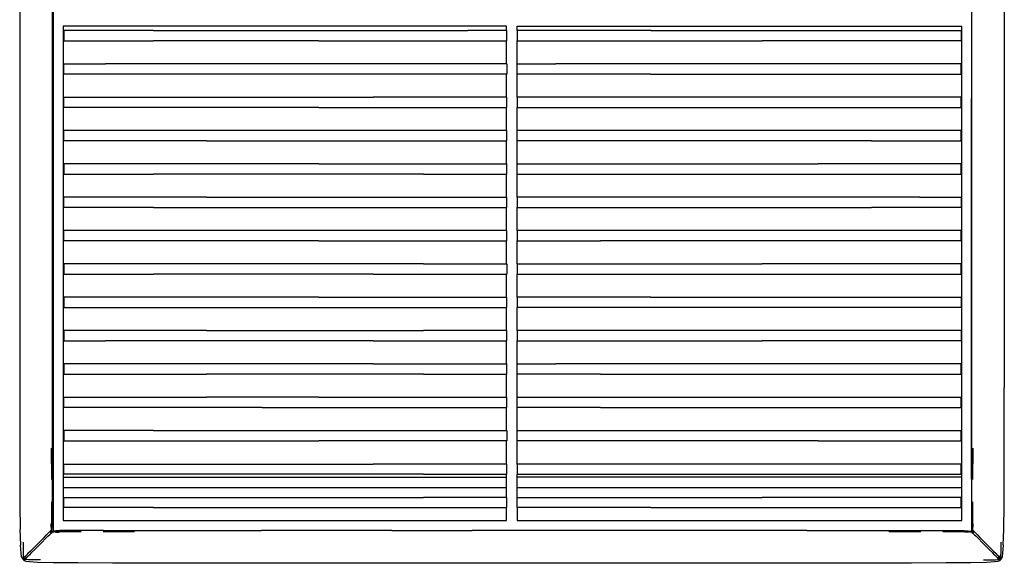
# Model space of a CAD drawing. Units: metres. Extents: x 1.43 to 3.35, y -1.28 to 0.81.
# Drawn here: x 1.43 to 3.35, y -1.28 to -0.22 of the extents above; entities that cross this region are included whole.
import ezdxf

# ---------------------------------------------------------------- set-up
doc = ezdxf.new("R2010")
doc.units = ezdxf.units.M
doc.header["$MEASUREMENT"] = 0

# ---------------------------------------------------------------- blocks, each defined once
blk = doc.blocks.new('93c16dbd-5cc3-40a8-a7f6-435fa491d695')
for p, q in [((1.4915, -1.1944), (1.4915, 0.7845)), ((3.2818, 0.7861), (3.2818, -0.2311)), ((1.4255, 0.303), (1.4255, -0.2318)), ((3.3458, 0.1346), (3.3458, -0.3724)), ((1.4892, -0.3724), (1.4892, 0.0521)), ((3.2821, -0.0912), (3.2821, -0.3724)), ((1.4898, -0.2311), (1.4898, -0.2064)), ((1.4255, -0.2318), (1.4255, -0.3724)), ((3.2818, -0.2311), (3.2818, -1.2157)), ((2.3752, -0.3046), (2.3752, -0.2596)), ((2.3957, -0.3046), (2.3957, -0.2596)), ((2.3752, -0.3696), (2.3752, -0.3246)), ((2.3957, -0.3696), (2.3957, -0.3246)), ((1.4893, -0.9807), (1.4892, -0.3724)), ((3.2821, -0.5157), (3.2821, -0.3724)), ((3.3458, -0.3724), (3.3458, -0.6821)), ((2.3752, -0.4346), (2.3752, -0.3896)), ((2.3957, -0.4346), (2.3957, -0.3896)), ((2.3752, -0.4996), (2.3752, -0.4546)), ((2.3957, -0.4996), (2.3957, -0.4546)), ((3.282, -0.8261), (3.2821, -0.5157)), ((2.3752, -0.5646), (2.3752, -0.5196)), ((2.3957, -0.5646), (2.3957, -0.5196)), ((2.3752, -0.6296), (2.3752, -0.5846)), ((2.3957, -0.6296), (2.3957, -0.5846)), ((2.3752, -0.6946), (2.3752, -0.6496)), ((2.3957, -0.6946), (2.3957, -0.6496)), ((3.3458, -0.6821), (3.3457, -0.9355)), ((2.3752, -0.7596), (2.3752, -0.7146)), ((2.3957, -0.7596), (2.3957, -0.7146)), ((2.3752, -0.8246), (2.3752, -0.7796)), ((2.3957, -0.8246), (2.3957, -0.7796)), ((2.2996, -0.8246), (2.2128, -0.8246)), ((2.3752, -0.8896), (2.3752, -0.8446)), ((2.3957, -0.8896), (2.3957, -0.8446)), ((2.3752, -0.9546), (2.3752, -0.9096)), ((2.3957, -0.9546), (2.3957, -0.9096)), ((2.3752, -1.0196), (2.3752, -0.9746)), ((2.3957, -1.0196), (2.3957, -0.9746)), ((1.4871, -1.054), (1.4872, -1.115)), ((2.3752, -1.0846), (2.3752, -1.0396)), ((2.3957, -1.0846), (2.3957, -1.0396)), ((3.2842, -1.054), (3.2841, -1.115)), ((1.4894, -1.1105), (1.4915, -1.1105)), ((1.5104, -1.1105), (2.3752, -1.1105)), ((2.0086, -1.1046), (2.0085, -1.1046)), ((2.3752, -1.1496), (2.3752, -1.1046)), ((2.3957, -1.1496), (2.3957, -1.1046)), ((2.9998, -1.1105), (2.3957, -1.1105)), ((3.2629, -1.1105), (2.9998, -1.1105)), ((3.2819, -1.1105), (3.2818, -1.1105)), ((1.4894, -1.1305), (1.4915, -1.1305)), ((1.5104, -1.1305), (1.9642, -1.1305)), ((1.9642, -1.1305), (2.3752, -1.1305)), ((2.3957, -1.1305), (2.5961, -1.1305)), ((2.5961, -1.1305), (3.2629, -1.1305)), ((3.2818, -1.1305), (3.2819, -1.1305)), ((2.2996, -1.1496), (2.2128, -1.1496)), ((1.4859, -1.2007), (1.4859, -1.2078)), ((1.4915, -1.2152), (1.4915, -1.1944)), ((3.2854, -1.2078), (3.2854, -1.2007)), ((1.4953, -1.2176), (1.5024, -1.2176)), ((1.5881, -1.2164), (1.6495, -1.2164)), ((1.7257, -1.2143), (1.8968, -1.2143)), ((2.1511, -1.2143), (1.8968, -1.2143)), ((2.1511, -1.2143), (2.3081, -1.2143)), ((2.543, -1.2143), (2.3081, -1.2143)), ((2.7025, -1.2143), (2.543, -1.2143)), ((2.9607, -1.2143), (2.7025, -1.2143)), ((3.1207, -1.2164), (3.1828, -1.2164)), ((3.276, -1.2176), (3.2689, -1.2176)), ((3.291, -1.2255), (3.2961, -1.2305)), ((1.4353, -1.2647), (1.4379, -1.2626)), ((3.3411, -1.2681), (3.342, -1.2649)), ((3.3341, -1.2699), (3.3356, -1.2701))]:
    blk.add_line(p, q)
for points in [[(2.3752, -0.2396, 0), (2.3752, -0.2311, 0), (1.5104, -0.2311, 0), (1.5104, -1.1944, 0), (2.3752, -1.1944, 0), (2.3752, -1.1696, 0)], [(1.6863, -0.2396, 0), (1.5925, -0.2396, 0), (1.5116, -0.2396, 0), (1.5116, -0.2596, 0), (1.5925, -0.2596, 0), (1.6863, -0.2596, 0)], [(1.6863, -0.2396, 0), (1.7897, -0.2396, 0), (1.8987, -0.2396, 0), (2.0086, -0.2396, 0), (2.1147, -0.2396, 0), (2.2128, -0.2396, 0), (2.2996, -0.2396, 0)], [(2.0086, -0.2596, 0), (2.1147, -0.2596, 0), (2.2128, -0.2596, 0), (2.2996, -0.2596, 0), (2.3753, -0.2596, 0), (2.3753, -0.2396, 0), (2.2996, -0.2396, 0)], [(2.6568, -0.2396, 0), (2.6567, -0.2396, 0), (2.5582, -0.2396, 0), (2.4712, -0.2396, 0), (2.3956, -0.2396, 0), (2.3956, -0.2596, 0), (2.4712, -0.2596, 0)], [(2.3957, -1.1696, 0), (2.3957, -1.1944, 0), (3.2629, -1.1944, 0), (3.2629, -0.2311, 0)], [(2.3957, -0.2396, 0), (2.3957, -0.2311, 0), (3.2629, -0.2311, 0)], [(2.6567, -0.2396, 0), (2.7633, -0.2396, 0), (2.8737, -0.2396, 0), (2.983, -0.2396, 0), (3.0868, -0.2396, 0), (3.1808, -0.2396, 0)], [(3.1808, -0.2396, 0), (3.2618, -0.2396, 0), (3.2618, -0.2596, 0), (3.1808, -0.2596, 0), (3.0868, -0.2596, 0), (2.983, -0.2596, 0), (2.8737, -0.2596, 0)], [(2.0086, -0.2596, 0), (1.8987, -0.2596, 0), (1.7897, -0.2596, 0), (1.6863, -0.2596, 0)], [(2.4712, -0.2596, 0), (2.5582, -0.2596, 0), (2.6567, -0.2596, 0)], [(2.6567, -0.2596, 0), (2.7633, -0.2596, 0), (2.8737, -0.2596, 0)], [(1.6863, -0.3246, 0), (1.5925, -0.3246, 0), (1.5116, -0.3246, 0), (1.5116, -0.3046, 0), (1.5925, -0.3046, 0)], [(2.1147, -0.3046, 0), (2.0086, -0.3046, 0), (1.8987, -0.3046, 0), (1.7897, -0.3046, 0), (1.6863, -0.3046, 0), (1.5925, -0.3046, 0)], [(2.3753, -0.3046, 0), (2.2996, -0.3046, 0), (2.2128, -0.3046, 0), (2.1147, -0.3046, 0)], [(2.3753, -0.3046, 0), (2.3753, -0.3246, 0), (2.2996, -0.3246, 0), (2.2128, -0.3246, 0)], [(2.4712, -0.3246, 0), (2.3956, -0.3246, 0), (2.3956, -0.3046, 0), (2.4712, -0.3046, 0)], [(3.0868, -0.3046, 0), (2.983, -0.3046, 0), (2.8737, -0.3046, 0), (2.7633, -0.3046, 0), (2.6567, -0.3046, 0), (2.5582, -0.3046, 0), (2.4712, -0.3046, 0)], [(3.2618, -0.3246, 0), (3.2618, -0.3046, 0), (3.1808, -0.3046, 0), (3.0868, -0.3046, 0)], [(1.8987, -0.3246, 0), (1.7897, -0.3246, 0), (1.6863, -0.3246, 0)], [(2.1147, -0.3246, 0), (2.0086, -0.3246, 0), (1.8987, -0.3246, 0)], [(2.2128, -0.3246, 0), (2.1147, -0.3246, 0), (2.1147, -0.3246, 0)], [(2.6567, -0.3246, 0), (2.5582, -0.3246, 0), (2.4712, -0.3246, 0)], [(2.6567, -0.3246, 0), (2.7633, -0.3246, 0), (2.8737, -0.3246, 0), (2.983, -0.3246, 0), (3.0868, -0.3246, 0), (3.1808, -0.3246, 0), (3.2618, -0.3246, 0)], [(1.4255, -0.3724, 0), (1.4257, -1.0969, 0), (1.426, -1.1638, 0), (1.4265, -1.2122, 0)], [(1.5116, -0.3896, 0), (1.5116, -0.3696, 0), (1.5925, -0.3696, 0), (1.6863, -0.3696, 0), (1.7897, -0.3696, 0), (1.8987, -0.3696, 0)], [(1.8987, -0.3696, 0), (2.0086, -0.3696, 0), (2.1147, -0.3696, 0)], [(2.2996, -0.3896, 0), (2.3753, -0.3896, 0), (2.3753, -0.3696, 0), (2.2996, -0.3696, 0), (2.2128, -0.3696, 0), (2.1147, -0.3696, 0)], [(2.4712, -0.3696, 0), (2.3956, -0.3696, 0), (2.3956, -0.3896, 0), (2.4712, -0.3896, 0), (2.5582, -0.3896, 0), (2.6567, -0.3896, 0), (2.7633, -0.3896, 0), (2.8737, -0.3896, 0), (2.983, -0.3896, 0), (3.0868, -0.3896, 0)], [(3.1808, -0.3696, 0), (3.0868, -0.3696, 0), (2.983, -0.3696, 0), (2.8737, -0.3696, 0), (2.7633, -0.3696, 0), (2.6567, -0.3696, 0), (2.5582, -0.3696, 0), (2.4712, -0.3696, 0)], [(3.0868, -0.3896, 0), (3.1808, -0.3896, 0), (3.2618, -0.3896, 0), (3.2618, -0.3696, 0), (3.1808, -0.3696, 0)], [(2.0086, -0.3896, 0), (1.8987, -0.3896, 0), (1.7897, -0.3896, 0), (1.6863, -0.3896, 0), (1.5925, -0.3896, 0), (1.5116, -0.3896, 0)], [(2.0086, -0.3896, 0), (2.1147, -0.3896, 0), (2.2128, -0.3896, 0), (2.2996, -0.3896, 0)], [(1.7897, -0.4546, 0), (1.6863, -0.4546, 0), (1.5925, -0.4546, 0), (1.5116, -0.4546, 0), (1.5116, -0.4346, 0)], [(1.7897, -0.4346, 0), (1.6863, -0.4346, 0), (1.5925, -0.4346, 0), (1.5116, -0.4346, 0)], [(2.3753, -0.4346, 0), (2.2996, -0.4346, 0), (2.2128, -0.4346, 0), (2.1147, -0.4346, 0), (2.0086, -0.4346, 0), (1.8987, -0.4346, 0), (1.7897, -0.4346, 0)], [(1.7897, -0.4546, 0), (1.8987, -0.4546, 0), (2.0086, -0.4546, 0), (2.1147, -0.4546, 0), (2.2128, -0.4546, 0), (2.2996, -0.4546, 0), (2.3753, -0.4546, 0), (2.3753, -0.4346, 0)], [(2.983, -0.4346, 0), (2.8737, -0.4346, 0), (2.7633, -0.4346, 0), (2.6567, -0.4346, 0), (2.5582, -0.4346, 0), (2.4712, -0.4346, 0), (2.3956, -0.4346, 0)], [(3.0868, -0.4546, 0), (2.983, -0.4546, 0), (2.8737, -0.4546, 0), (2.7633, -0.4546, 0), (2.6567, -0.4546, 0), (2.5582, -0.4546, 0), (2.4712, -0.4546, 0), (2.3956, -0.4546, 0), (2.3956, -0.4346, 0)], [(3.087, -0.4346, 0), (3.0868, -0.4346, 0), (2.983, -0.4346, 0)], [(3.0868, -0.4546, 0), (3.1808, -0.4546, 0), (3.2618, -0.4546, 0), (3.2618, -0.4346, 0), (3.1808, -0.4346, 0), (3.0868, -0.4346, 0)], [(1.7897, -0.4996, 0), (1.6863, -0.4996, 0), (1.5925, -0.4996, 0), (1.5116, -0.4996, 0), (1.5116, -0.5196, 0), (1.5925, -0.5196, 0), (1.6863, -0.5196, 0)], [(2.0086, -0.4996, 0), (1.8987, -0.4996, 0), (1.7897, -0.4996, 0)], [(2.0086, -0.4996, 0), (2.1147, -0.4996, 0), (2.2128, -0.4996, 0)], [(2.2128, -0.4996, 0), (2.2996, -0.4996, 0), (2.3753, -0.4996, 0)], [(2.2128, -0.5196, 0), (2.2996, -0.5196, 0), (2.3753, -0.5196, 0), (2.3753, -0.4996, 0)], [(2.3956, -0.5196, 0), (2.3956, -0.4996, 0), (2.4712, -0.4996, 0)], [(2.4712, -0.4996, 0), (2.5582, -0.4996, 0), (2.6567, -0.4996, 0), (2.7633, -0.4996, 0), (2.8737, -0.4996, 0), (2.983, -0.4996, 0)], [(3.2618, -0.5196, 0), (3.2618, -0.4996, 0), (3.1808, -0.4996, 0), (3.0868, -0.4996, 0), (2.983, -0.4996, 0)], [(2.2128, -0.5196, 0), (2.1147, -0.5196, 0), (2.0086, -0.5196, 0), (1.8987, -0.5196, 0), (1.7897, -0.5196, 0), (1.6863, -0.5196, 0)], [(2.3956, -0.5196, 0), (2.4712, -0.5196, 0), (2.5582, -0.5196, 0), (2.6567, -0.5196, 0), (2.7633, -0.5196, 0), (2.8737, -0.5196, 0), (2.983, -0.5196, 0), (3.0868, -0.5196, 0), (3.1808, -0.5196, 0), (3.2618, -0.5196, 0)], [(1.6863, -0.5846, 0), (1.5925, -0.5846, 0), (1.5116, -0.5846, 0), (1.5116, -0.5646, 0)], [(1.7897, -0.5646, 0), (1.6863, -0.5646, 0), (1.5925, -0.5646, 0), (1.5116, -0.5646, 0)], [(1.7897, -0.5646, 0), (1.8987, -0.5646, 0), (2.0086, -0.5646, 0), (2.1147, -0.5646, 0), (2.2128, -0.5646, 0), (2.2996, -0.5646, 0), (2.3753, -0.5646, 0)], [(2.1147, -0.5846, 0), (2.2128, -0.5846, 0), (2.2996, -0.5846, 0), (2.3753, -0.5846, 0), (2.3753, -0.5646, 0)], [(2.7633, -0.5646, 0), (2.6567, -0.5646, 0), (2.5582, -0.5646, 0), (2.4712, -0.5646, 0), (2.3956, -0.5646, 0)], [(2.3956, -0.5646, 0), (2.3956, -0.5846, 0), (2.4712, -0.5846, 0), (2.5582, -0.5846, 0), (2.6567, -0.5846, 0), (2.7633, -0.5846, 0), (2.8737, -0.5846, 0), (2.983, -0.5846, 0), (3.0868, -0.5846, 0)], [(3.1808, -0.5646, 0), (3.0868, -0.5646, 0), (2.983, -0.5646, 0), (2.8737, -0.5646, 0), (2.7633, -0.5646, 0)], [(3.1808, -0.5646, 0), (3.2618, -0.5646, 0), (3.2618, -0.5846, 0), (3.1808, -0.5846, 0), (3.0868, -0.5846, 0)], [(1.6863, -0.5846, 0), (1.7897, -0.5846, 0), (1.8987, -0.5846, 0), (2.0086, -0.5846, 0), (2.1147, -0.5846, 0)], [(2.0086, -0.6496, 0), (1.8987, -0.6496, 0), (1.7897, -0.6496, 0), (1.6863, -0.6496, 0), (1.5925, -0.6496, 0), (1.5116, -0.6496, 0), (1.5116, -0.6296, 0)], [(2.2128, -0.6296, 0), (2.1147, -0.6296, 0), (2.0086, -0.6296, 0), (1.8987, -0.6296, 0), (1.7897, -0.6296, 0), (1.6863, -0.6296, 0), (1.5925, -0.6296, 0), (1.5116, -0.6296, 0)], [(2.0086, -0.6496, 0), (2.1147, -0.6496, 0), (2.2128, -0.6496, 0), (2.2996, -0.6496, 0), (2.3753, -0.6496, 0), (2.3753, -0.6296, 0), (2.2996, -0.6296, 0), (2.2128, -0.6296, 0)], [(2.6567, -0.6296, 0), (2.5582, -0.6296, 0), (2.4712, -0.6296, 0), (2.3956, -0.6296, 0), (2.3956, -0.6496, 0), (2.4712, -0.6496, 0), (2.5582, -0.6496, 0)], [(3.0868, -0.6296, 0), (2.983, -0.6296, 0), (2.8737, -0.6296, 0), (2.7633, -0.6296, 0), (2.6567, -0.6296, 0)], [(3.2618, -0.6496, 0), (3.2618, -0.6296, 0), (3.1808, -0.6296, 0), (3.0868, -0.6296, 0)], [(3.2618, -0.6496, 0), (3.1808, -0.6496, 0), (3.0868, -0.6496, 0), (2.983, -0.6496, 0), (2.8737, -0.6496, 0), (2.7633, -0.6496, 0), (2.6567, -0.6496, 0), (2.5582, -0.6496, 0)], [(1.8987, -0.6946, 0), (1.7897, -0.6946, 0), (1.6863, -0.6946, 0), (1.5925, -0.6946, 0), (1.5116, -0.6946, 0), (1.5116, -0.7146, 0), (1.5925, -0.7146, 0), (1.6863, -0.7146, 0)], [(2.2128, -0.6946, 0), (2.1147, -0.6946, 0), (2.0086, -0.6946, 0), (1.8987, -0.6946, 0)], [(2.2128, -0.6946, 0), (2.2996, -0.6946, 0), (2.3753, -0.6946, 0), (2.3753, -0.7146, 0)], [(2.3956, -0.6946, 0), (2.3956, -0.7146, 0), (2.4712, -0.7146, 0), (2.5582, -0.7146, 0), (2.6567, -0.7146, 0), (2.7633, -0.7146, 0), (2.8737, -0.7146, 0), (2.983, -0.7146, 0)], [(2.3956, -0.6946, 0), (2.4712, -0.6946, 0), (2.5582, -0.6946, 0), (2.6567, -0.6946, 0), (2.7633, -0.6946, 0), (2.8737, -0.6946, 0)], [(3.1808, -0.6946, 0), (3.0868, -0.6946, 0), (2.983, -0.6946, 0), (2.8737, -0.6946, 0)], [(3.1808, -0.7146, 0), (3.2618, -0.7146, 0), (3.2618, -0.6946, 0), (3.1808, -0.6946, 0)], [(2.1147, -0.7146, 0), (2.0086, -0.7146, 0), (1.8987, -0.7146, 0), (1.7897, -0.7146, 0), (1.6863, -0.7146, 0)], [(2.1147, -0.7146, 0), (2.2128, -0.7146, 0), (2.2996, -0.7146, 0), (2.3753, -0.7146, 0)], [(2.983, -0.7146, 0), (3.0868, -0.7146, 0), (3.1808, -0.7146, 0)], [(1.6863, -0.7596, 0), (1.5925, -0.7596, 0), (1.5116, -0.7596, 0), (1.5116, -0.7796, 0), (1.5925, -0.7796, 0), (1.6863, -0.7796, 0), (1.7897, -0.7796, 0), (1.8987, -0.7796, 0), (2.0086, -0.7796, 0), (2.1147, -0.7796, 0)], [(2.0086, -0.7596, 0), (1.8987, -0.7596, 0), (1.7897, -0.7596, 0), (1.6863, -0.7596, 0)], [(2.0086, -0.7596, 0), (2.1147, -0.7596, 0), (2.2128, -0.7596, 0), (2.2996, -0.7596, 0), (2.3753, -0.7596, 0)], [(2.1147, -0.7796, 0), (2.2128, -0.7796, 0), (2.2996, -0.7796, 0), (2.3753, -0.7796, 0), (2.3753, -0.7596, 0)], [(2.6567, -0.7596, 0), (2.5582, -0.7596, 0), (2.4712, -0.7596, 0), (2.3956, -0.7596, 0), (2.3956, -0.7796, 0)], [(3.1808, -0.7596, 0), (3.2618, -0.7596, 0), (3.2618, -0.7796, 0), (3.1808, -0.7796, 0), (3.0868, -0.7796, 0), (2.983, -0.7796, 0), (2.8737, -0.7796, 0), (2.7633, -0.7796, 0), (2.6567, -0.7796, 0), (2.5582, -0.7796, 0), (2.4712, -0.7796, 0), (2.3956, -0.7796, 0)], [(2.6567, -0.7596, 0), (2.7633, -0.7596, 0), (2.8737, -0.7596, 0), (2.983, -0.7596, 0), (3.0868, -0.7596, 0), (3.1808, -0.7596, 0), (3.1809, -0.7596, 0)], [(1.7897, -0.8246, 0), (1.6863, -0.8246, 0), (1.5925, -0.8246, 0), (1.5116, -0.8246, 0), (1.5116, -0.8446, 0), (1.5925, -0.8446, 0)], [(1.7897, -0.8246, 0), (1.8987, -0.8246, 0), (2.0086, -0.8246, 0)], [(2.0086, -0.8246, 0), (2.1147, -0.8246, 0), (2.2128, -0.8246, 0)], [(2.1147, -0.8446, 0), (2.2128, -0.8446, 0), (2.2996, -0.8446, 0), (2.3753, -0.8446, 0), (2.3753, -0.8246, 0), (2.2996, -0.8246, 0)], [(2.7633, -0.8246, 0), (2.6567, -0.8246, 0), (2.5582, -0.8246, 0), (2.4712, -0.8246, 0), (2.3956, -0.8246, 0), (2.3956, -0.8446, 0)], [(3.2618, -0.8246, 0), (3.1808, -0.8246, 0), (3.0868, -0.8246, 0), (2.983, -0.8246, 0), (2.8737, -0.8246, 0), (2.7633, -0.8246, 0)], [(3.2618, -0.8246, 0), (3.2618, -0.8446, 0), (3.1808, -0.8446, 0), (3.0868, -0.8446, 0)], [(2.1147, -0.8446, 0), (2.0086, -0.8446, 0), (1.8987, -0.8446, 0), (1.7897, -0.8446, 0), (1.6863, -0.8446, 0), (1.5925, -0.8446, 0)], [(2.3956, -0.8446, 0), (2.4712, -0.8446, 0), (2.5582, -0.8446, 0), (2.6567, -0.8446, 0), (2.7633, -0.8446, 0), (2.8737, -0.8446, 0)], [(3.0868, -0.8446, 0), (2.983, -0.8446, 0), (2.8737, -0.8446, 0)], [(3.2821, -1.1141, 0), (3.282, -1.0531, 0), (3.282, -0.9807, 0), (3.282, -0.8261, 0)], [(2.1147, -0.8896, 0), (2.0086, -0.8896, 0), (1.8987, -0.8896, 0), (1.7897, -0.8896, 0), (1.6863, -0.8896, 0), (1.5925, -0.8896, 0), (1.5116, -0.8896, 0)], [(1.5116, -0.8896, 0), (1.5116, -0.9096, 0), (1.5925, -0.9096, 0), (1.6863, -0.9096, 0), (1.7897, -0.9096, 0)], [(2.1147, -0.8896, 0), (2.2128, -0.8896, 0), (2.2996, -0.8896, 0), (2.3753, -0.8896, 0)], [(2.2128, -0.9096, 0), (2.2996, -0.9096, 0), (2.3753, -0.9096, 0), (2.3753, -0.8896, 0)], [(2.5582, -0.9096, 0), (2.4712, -0.9096, 0), (2.3956, -0.9096, 0), (2.3956, -0.8896, 0), (2.4712, -0.8896, 0)], [(3.1808, -0.8896, 0), (3.0868, -0.8896, 0), (2.983, -0.8896, 0), (2.8737, -0.8896, 0), (2.7633, -0.8896, 0), (2.6567, -0.8896, 0), (2.5582, -0.8896, 0), (2.4712, -0.8896, 0)], [(3.1808, -0.9096, 0), (3.2618, -0.9096, 0), (3.2618, -0.8896, 0), (3.1808, -0.8896, 0)], [(2.2128, -0.9096, 0), (2.1147, -0.9096, 0), (2.0086, -0.9096, 0), (1.8987, -0.9096, 0), (1.7897, -0.9096, 0)], [(2.5582, -0.9096, 0), (2.6567, -0.9096, 0), (2.7633, -0.9096, 0)], [(2.7633, -0.9096, 0), (2.8737, -0.9096, 0), (2.983, -0.9096, 0), (3.0868, -0.9096, 0), (3.1808, -0.9096, 0)], [(3.342, -1.2649, 0), (3.3429, -1.2581, 0), (3.3441, -1.2427, 0), (3.3436, -1.2423, 0), (3.3448, -1.2122, 0), (3.3453, -1.1638, 0), (3.3456, -1.0969, 0), (3.3457, -0.9355, 0)], [(1.5116, -0.9746, 0), (1.5116, -0.9546, 0), (1.5925, -0.9546, 0), (1.6863, -0.9546, 0), (1.7897, -0.9546, 0)], [(2.0086, -0.9546, 0), (1.8987, -0.9546, 0), (1.7897, -0.9546, 0)], [(2.0086, -0.9546, 0), (2.1147, -0.9546, 0), (2.2128, -0.9546, 0), (2.2996, -0.9546, 0), (2.3753, -0.9546, 0)], [(2.2128, -0.9746, 0), (2.2996, -0.9746, 0), (2.3753, -0.9746, 0), (2.3753, -0.9546, 0)], [(2.3956, -0.9746, 0), (2.3956, -0.9546, 0), (2.4712, -0.9546, 0), (2.5582, -0.9546, 0), (2.6567, -0.9546, 0), (2.7633, -0.9546, 0), (2.8737, -0.9546, 0), (2.983, -0.9546, 0), (3.0868, -0.9546, 0), (3.1808, -0.9546, 0), (3.2618, -0.9546, 0)], [(2.5582, -0.9746, 0), (2.6567, -0.9746, 0), (2.7633, -0.9746, 0), (2.8737, -0.9746, 0), (2.983, -0.9746, 0), (3.0868, -0.9746, 0), (3.1808, -0.9746, 0), (3.2618, -0.9746, 0), (3.2618, -0.9546, 0)], [(1.8987, -0.9746, 0), (1.7897, -0.9746, 0), (1.6863, -0.9746, 0), (1.5925, -0.9746, 0), (1.5116, -0.9746, 0)], [(1.8987, -0.9746, 0), (2.0086, -0.9746, 0), (2.1147, -0.9746, 0), (2.2128, -0.9746, 0)], [(2.5582, -0.9746, 0), (2.4712, -0.9746, 0), (2.3956, -0.9746, 0)], [(1.4882, -1.2107, 0), (1.4886, -1.2065, 0), (1.4888, -1.1992, 0), (1.4891, -1.1845, 0), (1.4889, -1.1843, 0), (1.4892, -1.1574, 0), (1.4892, -1.1141, 0), (1.4893, -1.0531, 0), (1.4893, -0.9807, 0)], [(1.6863, -1.0196, 0), (1.5925, -1.0196, 0), (1.5116, -1.0196, 0), (1.5116, -1.0396, 0), (1.5925, -1.0396, 0), (1.6863, -1.0396, 0), (1.7897, -1.0396, 0), (1.8987, -1.0396, 0), (2.0086, -1.0396, 0)], [(1.6863, -1.0196, 0), (1.7897, -1.0196, 0), (1.8987, -1.0196, 0), (2.0086, -1.0196, 0), (2.1147, -1.0196, 0), (2.2128, -1.0196, 0), (2.2996, -1.0196, 0), (2.3753, -1.0196, 0)], [(2.3753, -1.0196, 0), (2.3753, -1.0396, 0), (2.2996, -1.0396, 0), (2.2128, -1.0396, 0), (2.1147, -1.0396, 0), (2.0086, -1.0396, 0)], [(2.983, -1.0396, 0), (2.8737, -1.0396, 0), (2.7633, -1.0396, 0), (2.6567, -1.0396, 0), (2.5582, -1.0396, 0), (2.4712, -1.0396, 0), (2.3956, -1.0396, 0), (2.3956, -1.0196, 0), (2.4712, -1.0196, 0), (2.5582, -1.0196, 0), (2.6567, -1.0196, 0), (2.7633, -1.0196, 0)], [(2.7633, -1.0196, 0), (2.8737, -1.0196, 0), (2.983, -1.0196, 0), (3.0868, -1.0196, 0), (3.1808, -1.0196, 0), (3.2618, -1.0196, 0)], [(2.983, -1.0396, 0), (3.0868, -1.0396, 0), (3.1808, -1.0396, 0), (3.2618, -1.0396, 0), (3.2618, -1.0196, 0)], [(2.2128, -1.1046, 0), (2.1147, -1.1046, 0), (2.0086, -1.1046, 0), (1.8987, -1.1046, 0), (1.7897, -1.1046, 0), (1.6863, -1.1046, 0), (1.5925, -1.1046, 0), (1.5116, -1.1046, 0), (1.5116, -1.0846, 0)], [(1.5116, -1.0846, 0), (1.5925, -1.0846, 0), (1.6863, -1.0846, 0), (1.7897, -1.0846, 0), (1.8987, -1.0846, 0), (2.0086, -1.0846, 0), (2.1147, -1.0846, 0)], [(2.3753, -1.0846, 0), (2.2996, -1.0846, 0), (2.2128, -1.0846, 0), (2.1147, -1.0846, 0)], [(2.2128, -1.1046, 0), (2.2996, -1.1046, 0), (2.3753, -1.1046, 0), (2.3753, -1.0846, 0)], [(2.4712, -1.0846, 0), (2.3956, -1.0846, 0), (2.3956, -1.1046, 0), (2.4712, -1.1046, 0), (2.5582, -1.1046, 0), (2.6567, -1.1046, 0), (2.7633, -1.1046, 0), (2.8737, -1.1046, 0), (2.983, -1.1046, 0), (3.0868, -1.1046, 0), (3.1808, -1.1046, 0), (3.2618, -1.1046, 0)], [(2.983, -1.0846, 0), (2.8737, -1.0846, 0), (2.7633, -1.0846, 0), (2.6567, -1.0846, 0), (2.5582, -1.0846, 0), (2.4712, -1.0846, 0)], [(3.2618, -1.1046, 0), (3.2618, -1.0846, 0), (3.1808, -1.0846, 0), (3.0868, -1.0846, 0), (2.983, -1.0846, 0)], [(3.2821, -1.1141, 0), (3.2821, -1.1574, 0), (3.2824, -1.1843, 0), (3.2822, -1.1845, 0), (3.2825, -1.1992, 0), (3.2827, -1.2065, 0), (3.2831, -1.2107, 0), (3.2837, -1.2135, 0), (3.2836, -1.2138, 0), (3.2847, -1.216, 0)], [(1.5116, -1.1496, 0), (1.5925, -1.1496, 0), (1.6863, -1.1496, 0), (1.7897, -1.1496, 0), (1.8987, -1.1496, 0), (2.0086, -1.1496, 0), (2.1147, -1.1496, 0), (2.2128, -1.1496, 0)], [(1.6863, -1.1696, 0), (1.5925, -1.1696, 0), (1.5116, -1.1696, 0), (1.5116, -1.1496, 0)], [(1.686, -1.1696, 0), (1.6863, -1.1696, 0), (1.7897, -1.1696, 0), (1.8987, -1.1696, 0), (2.0086, -1.1696, 0), (2.1147, -1.1696, 0), (2.2128, -1.1696, 0), (2.2996, -1.1696, 0), (2.3753, -1.1696, 0), (2.3753, -1.1496, 0), (2.2996, -1.1496, 0)], [(2.6567, -1.1696, 0), (2.5582, -1.1696, 0), (2.4712, -1.1696, 0), (2.3956, -1.1696, 0), (2.3956, -1.1496, 0), (2.4712, -1.1496, 0)], [(2.4712, -1.1496, 0), (2.5582, -1.1496, 0), (2.6567, -1.1496, 0)], [(2.6567, -1.1496, 0), (2.7633, -1.1496, 0), (2.8737, -1.1496, 0)], [(3.0868, -1.1696, 0), (3.1808, -1.1696, 0), (3.2618, -1.1696, 0), (3.2618, -1.1496, 0), (3.1808, -1.1496, 0), (3.0868, -1.1496, 0), (2.983, -1.1496, 0), (2.8737, -1.1496, 0)], [(1.4872, -1.158, 0), (1.4872, -1.1849, 0), (1.4872, -1.1994, 0), (1.4871, -1.2065, 0)], [(2.6567, -1.1696, 0), (2.7633, -1.1696, 0), (2.8737, -1.1696, 0), (2.983, -1.1696, 0), (3.0868, -1.1696, 0)], [(3.2841, -1.158, 0), (3.2841, -1.1849, 0), (3.2841, -1.1994, 0)], [(1.4871, -1.2065, 0), (1.487, -1.2105, 0), (1.4868, -1.2125, 0)], [(3.2845, -1.2125, 0), (3.2843, -1.2105, 0), (3.2842, -1.2065, 0), (3.2841, -1.1994, 0)], [(1.4326, -1.2697, 0), (1.4313, -1.2695, 0), (1.4302, -1.2681, 0), (1.4293, -1.2649, 0), (1.4284, -1.2581, 0), (1.4272, -1.2427, 0), (1.4277, -1.2423, 0), (1.4265, -1.2122, 0)], [(1.4731, -1.2279, 0), (1.4669, -1.2341, 0), (1.4597, -1.2412, 0), (1.4526, -1.2483, 0)], [(1.469, -1.2367, 0), (1.4752, -1.2305, 0), (1.4803, -1.2255, 0)], [(1.4731, -1.2279, 0), (1.478, -1.2228, 0), (1.4817, -1.2189, 0), (1.4842, -1.216, 0), (1.4859, -1.2139, 0)], [(1.4803, -1.2255, 0), (1.4842, -1.2219, 0), (1.4871, -1.2193, 0), (1.4892, -1.2176, 0)], [(1.4876, -1.2135, 0), (1.4865, -1.2158, 0), (1.4866, -1.216, 0), (1.485, -1.2183, 0), (1.4849, -1.2184, 0)], [(1.4849, -1.2184, 0), (1.4871, -1.2169, 0), (1.4893, -1.2158, 0), (1.492, -1.2152, 0)], [(1.4882, -1.2107, 0), (1.4876, -1.2135, 0), (1.4866, -1.216, 0), (1.4877, -1.2138, 0), (1.4876, -1.2135, 0)], [(1.4906, -1.2168, 0), (1.4926, -1.2165, 0), (1.4965, -1.2164, 0), (1.5037, -1.2164, 0), (1.5182, -1.2164, 0), (1.5451, -1.2164, 0)], [(1.589, -1.2143, 0), (1.5457, -1.2143, 0), (1.5185, -1.2144, 0), (1.5036, -1.2145, 0), (1.4962, -1.2147, 0), (1.492, -1.2152, 0)], [(1.589, -1.2143, 0), (1.6504, -1.2143, 0), (1.7257, -1.2143, 0)], [(2.9607, -1.2143, 0), (3.0439, -1.2143, 0), (3.1197, -1.2143, 0)], [(3.1197, -1.2143, 0), (3.1819, -1.2143, 0), (3.2255, -1.2143, 0), (3.2528, -1.2144, 0), (3.2677, -1.2145, 0)], [(3.2262, -1.2164, 0), (3.2531, -1.2164, 0), (3.2676, -1.2164, 0), (3.2748, -1.2164, 0)], [(3.2677, -1.2145, 0), (3.2751, -1.2147, 0), (3.2793, -1.2152, 0), (3.282, -1.2158, 0), (3.2842, -1.2169, 0), (3.2864, -1.2184, 0), (3.2863, -1.2183, 0)], [(3.2748, -1.2164, 0), (3.2787, -1.2165, 0), (3.2807, -1.2168, 0)], [(3.2821, -1.2176, 0), (3.2842, -1.2193, 0), (3.2871, -1.2219, 0), (3.291, -1.2255, 0)], [(3.2847, -1.216, 0), (3.2848, -1.2158, 0), (3.2837, -1.2135, 0), (3.2847, -1.216, 0), (3.2863, -1.2183, 0)], [(3.2854, -1.2139, 0), (3.2871, -1.216, 0), (3.2896, -1.2189, 0), (3.2933, -1.2228, 0), (3.2982, -1.2279, 0), (3.3044, -1.2341, 0), (3.3116, -1.2412, 0)], [(1.4323, -1.237, 0), (1.4323, -1.2531, 0), (1.4324, -1.2605, 0), (1.4325, -1.2644, 0), (1.4328, -1.2661, 0), (1.4336, -1.2659, 0)], [(1.469, -1.2367, 0), (1.4619, -1.2438, 0), (1.4548, -1.2509, 0), (1.4487, -1.2571, 0), (1.4439, -1.262, 0)], [(3.333, -1.2682, 0), (3.3308, -1.2657, 0), (3.3274, -1.262, 0), (3.3226, -1.2571, 0), (3.3165, -1.2509, 0), (3.3094, -1.2438, 0), (3.3023, -1.2367, 0), (3.2961, -1.2305, 0)], [(3.3116, -1.2412, 0), (3.3187, -1.2483, 0), (3.3249, -1.2544, 0), (3.3298, -1.2592, 0)], [(3.339, -1.237, 0), (3.339, -1.2531, 0), (3.3389, -1.2605, 0)], [(1.4328, -1.2661, 0), (1.4324, -1.2671, 0), (1.4321, -1.268, 0)], [(1.4377, -1.2643, 0), (1.4351, -1.2664, 0), (1.4334, -1.2674, 0), (1.4324, -1.2671, 0)], [(1.4328, -1.2695, 0), (1.433, -1.269, 0), (1.4332, -1.2684, 0), (1.4334, -1.2674, 0), (1.4336, -1.2659, 0), (1.4353, -1.2647, 0)], [(1.4388, -1.2659, 0), (1.4367, -1.2684, 0), (1.4357, -1.2701, 0), (1.4372, -1.2699, 0), (1.4383, -1.2682, 0)], [(1.4526, -1.2483, 0), (1.4464, -1.2544, 0), (1.4415, -1.2592, 0), (1.4379, -1.2626, 0)], [(1.4383, -1.2682, 0), (1.4405, -1.2657, 0), (1.4439, -1.262, 0)], [(3.3385, -1.2661, 0), (3.3377, -1.2659, 0), (3.336, -1.2647, 0), (3.3334, -1.2626, 0), (3.3298, -1.2592, 0)], [(3.3379, -1.2709, 0), (3.3377, -1.2708, 0), (3.3373, -1.2706, 0), (3.3366, -1.2703, 0), (3.3356, -1.2701, 0), (3.3346, -1.2684, 0), (3.3325, -1.2659, 0)], [(3.3336, -1.2643, 0), (3.3362, -1.2664, 0), (3.3379, -1.2674, 0)], [(3.3388, -1.2699, 0), (3.3388, -1.2699, 0), (3.3388, -1.2699, 0), (3.3387, -1.2697, 0), (3.3385, -1.2695, 0), (3.3383, -1.269, 0), (3.3381, -1.2684, 0), (3.3379, -1.2674, 0), (3.3377, -1.2659, 0)], [(3.3389, -1.2671, 0), (3.3385, -1.2661, 0), (3.3388, -1.2644, 0), (3.3389, -1.2605, 0)], [(3.3396, -1.2687, 0), (3.3392, -1.268, 0), (3.3389, -1.2671, 0)], [(1.43, -1.2683, 0), (1.4301, -1.2683, 0), (1.4302, -1.2681, 0)], [(1.4312, -1.2696, 0), (1.4312, -1.2696, 0), (1.4312, -1.2696, 0), (1.4313, -1.2695, 0), (1.4315, -1.2692, 0)], [(1.4315, -1.2692, 0), (1.4317, -1.2687, 0), (1.4321, -1.268, 0)], [(1.4326, -1.2697, 0), (1.4325, -1.2699, 0), (1.4325, -1.2699, 0), (1.4325, -1.2699, 0), (1.4326, -1.2697, 0), (1.4328, -1.2695, 0)], [(1.4343, -1.269, 0), (1.4326, -1.2697, 0), (1.4345, -1.2687, 0), (1.4343, -1.269, 0)], [(1.4328, -1.2695, 0), (1.4345, -1.2687, 0), (1.435, -1.2682, 0), (1.4344, -1.2691, 0), (1.4336, -1.2708, 0)], [(1.4334, -1.2709, 0), (1.4332, -1.271, 0), (1.4332, -1.2711, 0), (1.4332, -1.271, 0), (1.4334, -1.2709, 0), (1.4336, -1.2708, 0)], [(1.4335, -1.2723, 0), (1.4334, -1.2724, 0), (1.4335, -1.2723, 0), (1.4336, -1.2722, 0), (1.4339, -1.272, 0), (1.4344, -1.2718, 0), (1.4351, -1.2715, 0), (1.436, -1.2711, 0), (1.437, -1.2708, 0)], [(1.436, -1.2711, 0), (1.4357, -1.2701, 0), (1.4347, -1.2703, 0), (1.434, -1.2706, 0), (1.4336, -1.2708, 0)], [(2.3018, -1.2781, 0), (1.687, -1.2779, 0), (1.6065, -1.2778, 0), (1.5393, -1.2775, 0), (1.4909, -1.277, 0), (1.4604, -1.2763, 0), (1.4446, -1.2755, 0), (1.4379, -1.2745, 0), (1.435, -1.2733, 0), (1.4336, -1.2722, 0), (1.4336, -1.2708, 0)], [(1.435, -1.2733, 0), (1.4348, -1.2735, 0), (1.4347, -1.2735, 0)], [(1.4661, -1.2713, 0), (1.45, -1.2712, 0), (1.4426, -1.2712, 0), (1.4387, -1.271, 0), (1.437, -1.2708, 0), (1.4372, -1.2699, 0)], [(2.9066, -1.278, 0), (2.3864, -1.2781, 0), (2.3018, -1.2781, 0)], [(3.1648, -1.2778, 0), (3.0844, -1.2779, 0), (2.9066, -1.278, 0)], [(3.3109, -1.2763, 0), (3.2804, -1.277, 0), (3.232, -1.2775, 0), (3.1648, -1.2778, 0)], [(3.3052, -1.2713, 0), (3.3213, -1.2712, 0), (3.3287, -1.2712, 0), (3.3326, -1.271, 0)], [(3.337, -1.269, 0), (3.3368, -1.2687, 0), (3.3363, -1.2682, 0), (3.3369, -1.2691, 0), (3.3377, -1.2708, 0), (3.3377, -1.2722, 0), (3.3363, -1.2733, 0), (3.3334, -1.2745, 0), (3.3267, -1.2755, 0), (3.3109, -1.2763, 0)], [(3.3326, -1.271, 0), (3.3343, -1.2708, 0), (3.3353, -1.2711, 0)], [(3.3343, -1.2708, 0), (3.3341, -1.2699, 0), (3.333, -1.2682, 0)], [(3.3353, -1.2711, 0), (3.3362, -1.2715, 0), (3.3369, -1.2718, 0), (3.3374, -1.272, 0), (3.3377, -1.2722, 0)], [(3.3366, -1.2735, 0), (3.3365, -1.2735, 0), (3.3363, -1.2733, 0)], [(3.3385, -1.2695, 0), (3.3368, -1.2687, 0), (3.3387, -1.2697, 0), (3.337, -1.269, 0)], [(3.3378, -1.2723, 0), (3.3379, -1.2724, 0), (3.3378, -1.2723, 0), (3.3377, -1.2722, 0)], [(3.3381, -1.271, 0), (3.3381, -1.2711, 0), (3.3381, -1.271, 0), (3.3379, -1.2709, 0), (3.3381, -1.271, 0)], [(3.3411, -1.2681, 0), (3.34, -1.2695, 0), (3.3387, -1.2697, 0)], [(3.3396, -1.2687, 0), (3.3398, -1.2692, 0), (3.34, -1.2695, 0), (3.3401, -1.2696, 0)], [(3.3401, -1.2696, 0), (3.3401, -1.2696, 0), (3.3401, -1.2696, 0)], [(3.3411, -1.2681, 0), (3.3412, -1.2683, 0), (3.3413, -1.2683, 0)]]:
    blk.add_polyline3d(points)

msp = doc.modelspace()

# ---------------------------------------------------------------- block references
msp.add_blockref('93c16dbd-5cc3-40a8-a7f6-435fa491d695', (0, 0))

doc.saveas('drawing.dxf')
